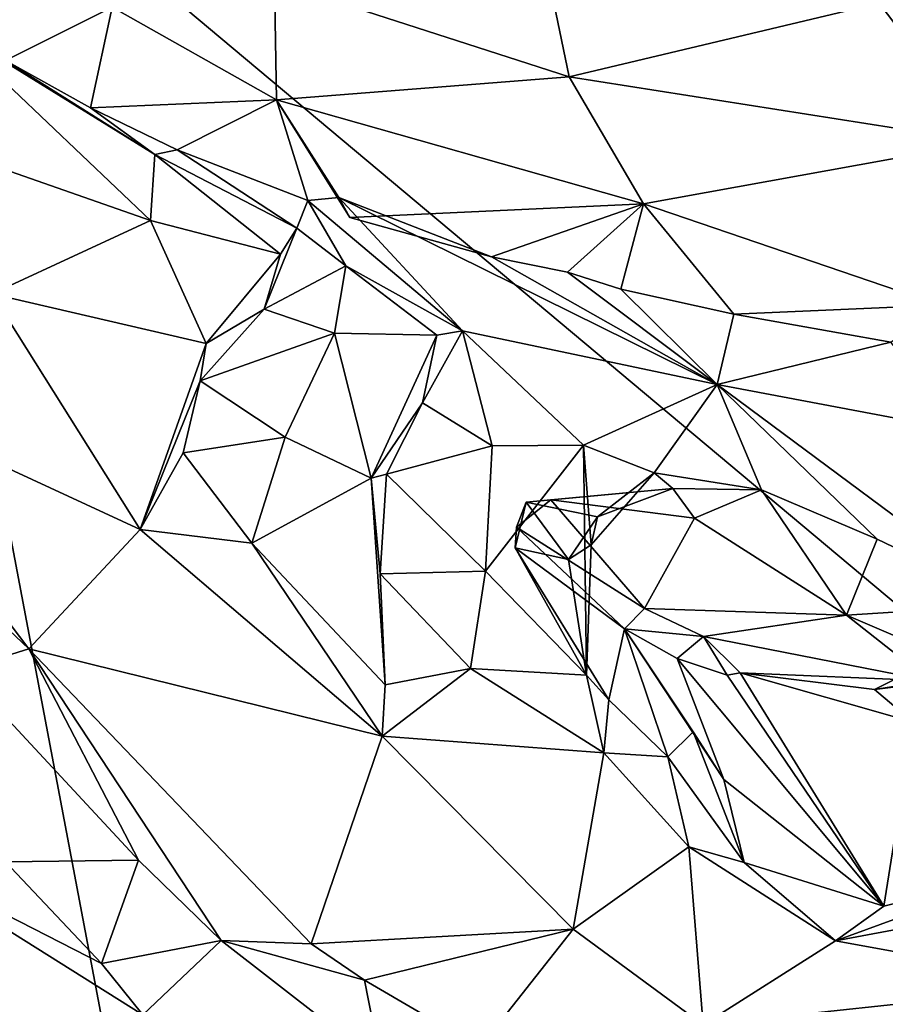
# Model space of a CAD drawing. Units: metres. Extents: x 21.34 to 29.25, y -2.5 to 5.34.
# Drawn here: x 27.47 to 28.05, y 0.48 to 1.14 of the extents above; entities that cross this region are included whole.
import ezdxf

# ---------------------------------------------------------------- set-up
doc = ezdxf.new("R2010")
doc.units = ezdxf.units.M

msp = doc.modelspace()

# ---------------------------------------------------------------- linework, layer by layer
at = {"layer": '1'}
for points in [[(27.36048, 1.32953, -1.5587), (28.15958, 1.84123, -1.56252), (28.82816, 1.13419, -1.55059)], [(27.88937, -1.46364, -1.5378), (25.49123, 1.25279, -1.5637), (27.36048, 1.32953, -1.5587)], [(27.88937, -1.46364, -1.5378), (27.36048, 1.32953, -1.5587), (28.65086, 0.2485, -1.54572)], [(28.65086, 0.2485, -1.54572), (27.36048, 1.32953, -1.5587), (28.82816, 1.13419, -1.55059)], [(25.5546, 0.12156, -1.55723), (25.49123, 1.25279, -1.5637), (27.88937, -1.46364, -1.5378)], [(27.40361, 1.19413, 6.05116), (27.45859, 1.11215, 5.9927), (27.52956, 1.14781, 5.90597)], [(28.04098, 1.15046, 5.27914), (28.11117, 1.05779, 5.12457), (28.08793, 1.18554, 5.22588)], [(27.6378, 1.16497, 5.74453), (27.83424, 1.1013, 5.49293), (27.81794, 1.18079, 5.51968)], [(27.81794, 1.18079, 5.51968), (27.83424, 1.1013, 5.49293), (28.04098, 1.15046, 5.27914)], [(27.6378, 1.16497, 5.74453), (27.52956, 1.14781, 5.90597), (27.63924, 1.08593, 5.75526)], [(27.6378, 1.16497, 5.74453), (27.63924, 1.08593, 5.75526), (27.83424, 1.1013, 5.49293)], [(27.83424, 1.1013, 5.49293), (28.11117, 1.05779, 5.12457), (28.04098, 1.15046, 5.27914)], [(27.45859, 1.11215, 5.9927), (27.5152, 1.08074, 5.90458), (27.52956, 1.14781, 5.90597)], [(27.52956, 1.14781, 5.90597), (27.5152, 1.08074, 5.90458), (27.63924, 1.08593, 5.75526)], [(27.45859, 1.11215, 5.9927), (27.41778, 1.13613, 6.05916), (27.55809, 1.04948, 5.96252)], [(27.55809, 1.04948, 5.96252), (27.41778, 1.13613, 6.05916), (27.55524, 1.00552, 6.01164)], [(27.41778, 1.13613, 6.05916), (27.46192, 1.03833, 6.09264), (27.55524, 1.00552, 6.01164)], [(27.45859, 1.11215, 5.9927), (27.55809, 1.04948, 5.96252), (27.5152, 1.08074, 5.90458)], [(27.63924, 1.08593, 5.75526), (27.88389, 1.0166, 5.40947), (27.83424, 1.1013, 5.49293)], [(27.83424, 1.1013, 5.49293), (27.88389, 1.0166, 5.40947), (28.11117, 1.05779, 5.12457)], [(27.5152, 1.08074, 5.90458), (27.57288, 1.05261, 5.82096), (27.63924, 1.08593, 5.75526)], [(27.63924, 1.08593, 5.75526), (27.57288, 1.05261, 5.82096), (27.6601, 1.01886, 5.69412)], [(27.63924, 1.08593, 5.75526), (27.6601, 1.01886, 5.69412), (27.68085, 1.02089, 5.67467)], [(27.68085, 1.02089, 5.67467), (27.68819, 1.00753, 5.64695), (27.63924, 1.08593, 5.75526)], [(27.63924, 1.08593, 5.75526), (27.68819, 1.00753, 5.64695), (27.88389, 1.0166, 5.40947)], [(27.57288, 1.05261, 5.82096), (27.5152, 1.08074, 5.90458), (27.55809, 1.04948, 5.96252)], [(28.11117, 1.05779, 5.12457), (27.88389, 1.0166, 5.40947), (28.08184, 0.94914, 5.09369)], [(27.57288, 1.05261, 5.82096), (27.55809, 1.04948, 5.96252), (27.65278, 1.00039, 5.85542)], [(27.6601, 1.01886, 5.69412), (27.57288, 1.05261, 5.82096), (27.65278, 1.00039, 5.85542)], [(27.55809, 1.04948, 5.96252), (27.55524, 1.00552, 6.01164), (27.64192, 0.98322, 5.90617)], [(27.65278, 1.00039, 5.85542), (27.55809, 1.04948, 5.96252), (27.64192, 0.98322, 5.90617)], [(27.46192, 1.03833, 6.09264), (27.44935, 0.95664, 6.07572), (27.55524, 1.00552, 6.01164)], [(27.6601, 1.01886, 5.69412), (27.65278, 1.00039, 5.85542), (27.68547, 0.97547, 5.8411)], [(27.6601, 1.01886, 5.69412), (27.76325, 0.93193, 5.73366), (27.68085, 1.02089, 5.67467)], [(27.6601, 1.01886, 5.69412), (27.68547, 0.97547, 5.8411), (27.76325, 0.93193, 5.73366)], [(27.78253, 0.98145, 5.50682), (27.68819, 1.00753, 5.64695), (27.68085, 1.02089, 5.67467)], [(27.78253, 0.98145, 5.50682), (27.68085, 1.02089, 5.67467), (27.93302, 0.89628, 5.39423)], [(27.68085, 1.02089, 5.67467), (27.76325, 0.93193, 5.73366), (27.93302, 0.89628, 5.39423)], [(27.68819, 1.00753, 5.64695), (27.78253, 0.98145, 5.50682), (27.88389, 1.0166, 5.40947)], [(27.78253, 0.98145, 5.50682), (27.83323, 0.9711, 5.43037), (27.88389, 1.0166, 5.40947)], [(27.83323, 0.9711, 5.43037), (27.86865, 0.95976, 5.37737), (27.88389, 1.0166, 5.40947)], [(27.86865, 0.95976, 5.37737), (27.94415, 0.94313, 5.26301), (27.88389, 1.0166, 5.40947)], [(27.94415, 0.94313, 5.26301), (28.08184, 0.94914, 5.09369), (27.88389, 1.0166, 5.40947)], [(27.55524, 1.00552, 6.01164), (27.44935, 0.95664, 6.07572), (27.59224, 0.92352, 5.95409)], [(27.64192, 0.98322, 5.90617), (27.55524, 1.00552, 6.01164), (27.59224, 0.92352, 5.95409)], [(27.64192, 0.98322, 5.90617), (27.63095, 0.94654, 5.8741), (27.65278, 1.00039, 5.85542)], [(27.65278, 1.00039, 5.85542), (27.63095, 0.94654, 5.8741), (27.68547, 0.97547, 5.8411)], [(27.59224, 0.92352, 5.95409), (27.63095, 0.94654, 5.8741), (27.64192, 0.98322, 5.90617)], [(27.83323, 0.9711, 5.43037), (27.78253, 0.98145, 5.50682), (27.93302, 0.89628, 5.39423)], [(27.68547, 0.97547, 5.8411), (27.63095, 0.94654, 5.8741), (27.67787, 0.93044, 5.86352)], [(27.68547, 0.97547, 5.8411), (27.67787, 0.93044, 5.86352), (27.74619, 0.92926, 5.78574)], [(27.76325, 0.93193, 5.73366), (27.68547, 0.97547, 5.8411), (27.74619, 0.92926, 5.78574)], [(27.86865, 0.95976, 5.37737), (27.83323, 0.9711, 5.43037), (27.93302, 0.89628, 5.39423)], [(27.86865, 0.95976, 5.37737), (27.93302, 0.89628, 5.39423), (27.94415, 0.94313, 5.26301)], [(27.44935, 0.95664, 6.07572), (27.34116, 0.89547, 6.03031), (27.54836, 0.7996, 5.89525)], [(27.44935, 0.95664, 6.07572), (27.54836, 0.7996, 5.89525), (27.59224, 0.92352, 5.95409)], [(27.58842, 0.89869, 5.8889), (27.63095, 0.94654, 5.8741), (27.59224, 0.92352, 5.95409)], [(27.63095, 0.94654, 5.8741), (27.58842, 0.89869, 5.8889), (27.67787, 0.93044, 5.86352)], [(28.08184, 0.94914, 5.09369), (27.94415, 0.94313, 5.26301), (28.04875, 0.92451, 5.12224)], [(28.04875, 0.92451, 5.12224), (27.94415, 0.94313, 5.26301), (27.93302, 0.89628, 5.39423)], [(27.74619, 0.92926, 5.78574), (27.73658, 0.88409, 5.75661), (27.76325, 0.93193, 5.73366)], [(27.76325, 0.93193, 5.73366), (27.73658, 0.88409, 5.75661), (27.78304, 0.85538, 5.74838)], [(27.76325, 0.93193, 5.73366), (27.78304, 0.85538, 5.74838), (27.84377, 0.85591, 5.69619)], [(27.93302, 0.89628, 5.39423), (27.76325, 0.93193, 5.73366), (27.84377, 0.85591, 5.69619)], [(27.58842, 0.89869, 5.8889), (27.64497, 0.86106, 5.87839), (27.67787, 0.93044, 5.86352)], [(27.67787, 0.93044, 5.86352), (27.64497, 0.86106, 5.87839), (27.7024, 0.83378, 5.82236)], [(27.67787, 0.93044, 5.86352), (27.7024, 0.83378, 5.82236), (27.74619, 0.92926, 5.78574)], [(27.74619, 0.92926, 5.78574), (27.7024, 0.83378, 5.82236), (27.73658, 0.88409, 5.75661)], [(27.54836, 0.7996, 5.89525), (27.58842, 0.89869, 5.8889), (27.59224, 0.92352, 5.95409)], [(28.09431, 0.86573, 5.15931), (28.04875, 0.92451, 5.12224), (27.93302, 0.89628, 5.39423)], [(27.34116, 0.89547, 6.03031), (27.30136, 0.88391, 6.08399), (27.47412, 0.72013, 5.8152)], [(27.34116, 0.89547, 6.03031), (27.47412, 0.72013, 5.8152), (27.54836, 0.7996, 5.89525)], [(27.54836, 0.7996, 5.89525), (27.57703, 0.85076, 5.87671), (27.58842, 0.89869, 5.8889)], [(27.58842, 0.89869, 5.8889), (27.57703, 0.85076, 5.87671), (27.64497, 0.86106, 5.87839)], [(27.93302, 0.89628, 5.39423), (27.84377, 0.85591, 5.69619), (27.89096, 0.83741, 5.59245)], [(27.93302, 0.89628, 5.39423), (27.89096, 0.83741, 5.59245), (27.96259, 0.82608, 5.45184)], [(27.93302, 0.89628, 5.39423), (27.96259, 0.82608, 5.45184), (28.03957, 0.79328, 5.36483)], [(27.93302, 0.89628, 5.39423), (28.03957, 0.79328, 5.36483), (28.13047, 0.74965, 5.25532)], [(28.09431, 0.86573, 5.15931), (27.93302, 0.89628, 5.39423), (28.13047, 0.74965, 5.25532)], [(27.30136, 0.88391, 6.08399), (27.42926, 0.706, 5.857), (27.47412, 0.72013, 5.8152)], [(27.7024, 0.83378, 5.82236), (27.71242, 0.83657, 5.75038), (27.73658, 0.88409, 5.75661)], [(27.73658, 0.88409, 5.75661), (27.71242, 0.83657, 5.75038), (27.78304, 0.85538, 5.74838)], [(27.57703, 0.85076, 5.87671), (27.62277, 0.79043, 5.84563), (27.64497, 0.86106, 5.87839)], [(27.64497, 0.86106, 5.87839), (27.62277, 0.79043, 5.84563), (27.7024, 0.83378, 5.82236)], [(27.71242, 0.83657, 5.75038), (27.77862, 0.77179, 5.73805), (27.78304, 0.85538, 5.74838)], [(27.78304, 0.85538, 5.74838), (27.77862, 0.77179, 5.73805), (27.84377, 0.85591, 5.69619)], [(27.84377, 0.85591, 5.69619), (27.77862, 0.77179, 5.73805), (27.84574, 0.70248, 5.63461)], [(27.84377, 0.85591, 5.69619), (27.84574, 0.70248, 5.63461), (27.84889, 0.78936, 5.65924)], [(27.89096, 0.83741, 5.59245), (27.84377, 0.85591, 5.69619), (27.84889, 0.78936, 5.65924)], [(27.54836, 0.7996, 5.89525), (27.62277, 0.79043, 5.84563), (27.57703, 0.85076, 5.87671)], [(27.7024, 0.83378, 5.82236), (27.62277, 0.79043, 5.84563), (27.71161, 0.69612, 5.72615)], [(27.71242, 0.83657, 5.75038), (27.7024, 0.83378, 5.82236), (27.70835, 0.77008, 5.73455)], [(27.7024, 0.83378, 5.82236), (27.71161, 0.69612, 5.72615), (27.70835, 0.77008, 5.73455)], [(27.70835, 0.77008, 5.73455), (27.77862, 0.77179, 5.73805), (27.71242, 0.83657, 5.75038)], [(27.84889, 0.78936, 5.65924), (27.85327, 0.80814, 5.58031), (27.89096, 0.83741, 5.59245)], [(27.85327, 0.80814, 5.58031), (27.90347, 0.82691, 5.50323), (27.89096, 0.83741, 5.59245)], [(27.89096, 0.83741, 5.59245), (27.90347, 0.82691, 5.50323), (27.96259, 0.82608, 5.45184)], [(27.85327, 0.80814, 5.58031), (27.80566, 0.81794, 5.50329), (27.90347, 0.82691, 5.50323)], [(27.90347, 0.82691, 5.50323), (27.80566, 0.81794, 5.50329), (27.82197, 0.81931, 5.43524)], [(27.90347, 0.82691, 5.50323), (27.82197, 0.81931, 5.43524), (27.91778, 0.80729, 5.44167)], [(27.90347, 0.82691, 5.50323), (27.91778, 0.80729, 5.44167), (27.96259, 0.82608, 5.45184)], [(27.91778, 0.80729, 5.44167), (28.01909, 0.74251, 5.38015), (27.96259, 0.82608, 5.45184)], [(27.96259, 0.82608, 5.45184), (28.01909, 0.74251, 5.38015), (28.03957, 0.79328, 5.36483)], [(27.79829, 0.78736, 5.4962), (27.79913, 0.80126, 5.44788), (27.80566, 0.81794, 5.50329)], [(27.79829, 0.78736, 5.4962), (27.80566, 0.81794, 5.50329), (27.8339, 0.77954, 5.60666)], [(27.79913, 0.80126, 5.44788), (27.88443, 0.74707, 5.37629), (27.82197, 0.81931, 5.43524)], [(27.80566, 0.81794, 5.50329), (27.79913, 0.80126, 5.44788), (27.82197, 0.81931, 5.43524)], [(27.8339, 0.77954, 5.60666), (27.80566, 0.81794, 5.50329), (27.85327, 0.80814, 5.58031)], [(27.91778, 0.80729, 5.44167), (27.82197, 0.81931, 5.43524), (27.88443, 0.74707, 5.37629)], [(27.8339, 0.77954, 5.60666), (27.85327, 0.80814, 5.58031), (27.84889, 0.78936, 5.65924)], [(27.91778, 0.80729, 5.44167), (27.88443, 0.74707, 5.37629), (28.01909, 0.74251, 5.38015)], [(27.79913, 0.80126, 5.44788), (27.79829, 0.78736, 5.4962), (27.87123, 0.73336, 5.39691)], [(27.88443, 0.74707, 5.37629), (27.79913, 0.80126, 5.44788), (27.87123, 0.73336, 5.39691)], [(27.54836, 0.7996, 5.89525), (27.47412, 0.72013, 5.8152), (27.70958, 0.66189, 5.69524)], [(27.62277, 0.79043, 5.84563), (27.54836, 0.7996, 5.89525), (27.70958, 0.66189, 5.69524)], [(27.62277, 0.79043, 5.84563), (27.70958, 0.66189, 5.69524), (27.71161, 0.69612, 5.72615)], [(27.84574, 0.70248, 5.63461), (27.8339, 0.77954, 5.60666), (27.84889, 0.78936, 5.65924)], [(28.03957, 0.79328, 5.36483), (28.01909, 0.74251, 5.38015), (28.13047, 0.74965, 5.25532)], [(27.79829, 0.78736, 5.4962), (27.86076, 0.6862, 5.57152), (27.87123, 0.73336, 5.39691)], [(27.79829, 0.78736, 5.4962), (27.8339, 0.77954, 5.60666), (27.84574, 0.70248, 5.63461)], [(27.79829, 0.78736, 5.4962), (27.84574, 0.70248, 5.63461), (27.86076, 0.6862, 5.57152)], [(27.70835, 0.77008, 5.73455), (27.76846, 0.70699, 5.70073), (27.77862, 0.77179, 5.73805)], [(27.76846, 0.70699, 5.70073), (27.70835, 0.77008, 5.73455), (27.71161, 0.69612, 5.72615)], [(27.77862, 0.77179, 5.73805), (27.76846, 0.70699, 5.70073), (27.84574, 0.70248, 5.63461)], [(28.03778, 0.69288, 5.12889), (28.06361, 0.67122, 5.05411), (28.16388, 0.75595, 4.91297)], [(28.12986, 0.70446, 5.14889), (28.03778, 0.69288, 5.12889), (28.16388, 0.75595, 4.91297)], [(28.01909, 0.74251, 5.38015), (28.09746, 0.70905, 5.28006), (28.13047, 0.74965, 5.25532)], [(27.87123, 0.73336, 5.39691), (27.92391, 0.72825, 5.31709), (27.88443, 0.74707, 5.37629)], [(27.88443, 0.74707, 5.37629), (27.92391, 0.72825, 5.31709), (28.01909, 0.74251, 5.38015)], [(28.01909, 0.74251, 5.38015), (27.92391, 0.72825, 5.31709), (28.07478, 0.69867, 5.2693)], [(28.01909, 0.74251, 5.38015), (28.07478, 0.69867, 5.2693), (28.09746, 0.70905, 5.28006)], [(27.87123, 0.73336, 5.39691), (27.86076, 0.6862, 5.57152), (27.9001, 0.64819, 5.52367)], [(27.90624, 0.71355, 5.32631), (27.87123, 0.73336, 5.39691), (27.93737, 0.63311, 5.37552)], [(27.87123, 0.73336, 5.39691), (27.90624, 0.71355, 5.32631), (27.92391, 0.72825, 5.31709)], [(27.87123, 0.73336, 5.39691), (27.9001, 0.64819, 5.52367), (27.91698, 0.6647, 5.46711)], [(27.93737, 0.63311, 5.37552), (27.87123, 0.73336, 5.39691), (27.91698, 0.6647, 5.46711)], [(27.92391, 0.72825, 5.31709), (27.90624, 0.71355, 5.32631), (27.93957, 0.70264, 5.26517)], [(27.92391, 0.72825, 5.31709), (27.93957, 0.70264, 5.26517), (27.94827, 0.7042, 5.25006)], [(27.92391, 0.72825, 5.31709), (27.94827, 0.7042, 5.25006), (28.07478, 0.69867, 5.2693)], [(27.42926, 0.706, 5.857), (27.54717, 0.57927, 5.68483), (27.47412, 0.72013, 5.8152)], [(27.47412, 0.72013, 5.8152), (27.54717, 0.57927, 5.68483), (27.60235, 0.52562, 5.5906)], [(27.47412, 0.72013, 5.8152), (27.60235, 0.52562, 5.5906), (27.66239, 0.52339, 5.49363)], [(27.47412, 0.72013, 5.8152), (27.66239, 0.52339, 5.49363), (27.70958, 0.66189, 5.69524)], [(27.90624, 0.71355, 5.32631), (27.93737, 0.63311, 5.37552), (28.04409, 0.5486, 5.17581)], [(27.90624, 0.71355, 5.32631), (28.04409, 0.5486, 5.17581), (27.93957, 0.70264, 5.26517)], [(27.42926, 0.706, 5.857), (27.45855, 0.57808, 5.72028), (27.54717, 0.57927, 5.68483)], [(27.71161, 0.69612, 5.72615), (27.70958, 0.66189, 5.69524), (27.76846, 0.70699, 5.70073)], [(27.76846, 0.70699, 5.70073), (27.70958, 0.66189, 5.69524), (27.8573, 0.65067, 5.58357)], [(27.76846, 0.70699, 5.70073), (27.8573, 0.65067, 5.58357), (27.84574, 0.70248, 5.63461)], [(27.84574, 0.70248, 5.63461), (27.8573, 0.65067, 5.58357), (27.86076, 0.6862, 5.57152)], [(27.94827, 0.7042, 5.25006), (27.93957, 0.70264, 5.26517), (28.04409, 0.5486, 5.17581)], [(28.03778, 0.69288, 5.12889), (27.94827, 0.7042, 5.25006), (28.06361, 0.67122, 5.05411)], [(28.06361, 0.67122, 5.05411), (27.94827, 0.7042, 5.25006), (28.04409, 0.5486, 5.17581)], [(27.94827, 0.7042, 5.25006), (28.03778, 0.69288, 5.12889), (28.07478, 0.69867, 5.2693)], [(28.03778, 0.69288, 5.12889), (28.12986, 0.70446, 5.14889), (28.07478, 0.69867, 5.2693)], [(27.86076, 0.6862, 5.57152), (27.8573, 0.65067, 5.58357), (27.9001, 0.64819, 5.52367)], [(28.04409, 0.5486, 5.17581), (28.14483, 0.5742, 5.00265), (28.06361, 0.67122, 5.05411)], [(27.91698, 0.6647, 5.46711), (27.9001, 0.64819, 5.52367), (27.95095, 0.57775, 5.37519)], [(27.93737, 0.63311, 5.37552), (27.91698, 0.6647, 5.46711), (27.95095, 0.57775, 5.37519)], [(27.70958, 0.66189, 5.69524), (27.66239, 0.52339, 5.49363), (27.83706, 0.5333, 5.43966)], [(27.70958, 0.66189, 5.69524), (27.83706, 0.5333, 5.43966), (27.8573, 0.65067, 5.58357)], [(27.8573, 0.65067, 5.58357), (27.83706, 0.5333, 5.43966), (27.91416, 0.58816, 5.44625)], [(27.8573, 0.65067, 5.58357), (27.91416, 0.58816, 5.44625), (27.9001, 0.64819, 5.52367)], [(27.9001, 0.64819, 5.52367), (27.91416, 0.58816, 5.44625), (27.95095, 0.57775, 5.37519)], [(28.04409, 0.5486, 5.17581), (27.93737, 0.63311, 5.37552), (27.95095, 0.57775, 5.37519)], [(27.37702, 0.58484, 5.87032), (27.36862, 0.46663, 5.7964), (27.48455, 0.41607, 5.67532)], [(27.45855, 0.57808, 5.72028), (27.37702, 0.58484, 5.87032), (27.52261, 0.51044, 5.62035)], [(27.37702, 0.58484, 5.87032), (27.48455, 0.41607, 5.67532), (27.55021, 0.47616, 5.57777)], [(27.52261, 0.51044, 5.62035), (27.37702, 0.58484, 5.87032), (27.55021, 0.47616, 5.57777)], [(27.83706, 0.5333, 5.43966), (27.92365, 0.46959, 5.22998), (27.91416, 0.58816, 5.44625)], [(27.91416, 0.58816, 5.44625), (27.92365, 0.46959, 5.22998), (28.01185, 0.52543, 5.21628)], [(27.95095, 0.57775, 5.37519), (27.91416, 0.58816, 5.44625), (28.01185, 0.52543, 5.21628)], [(27.45855, 0.57808, 5.72028), (27.52261, 0.51044, 5.62035), (27.54717, 0.57927, 5.68483)], [(27.52261, 0.51044, 5.62035), (27.60235, 0.52562, 5.5906), (27.54717, 0.57927, 5.68483)], [(28.04409, 0.5486, 5.17581), (27.95095, 0.57775, 5.37519), (28.01185, 0.52543, 5.21628)], [(28.04409, 0.5486, 5.17581), (28.01185, 0.52543, 5.21628), (28.14483, 0.5742, 5.00265)], [(28.01185, 0.52543, 5.21628), (28.18274, 0.5575, 4.91162), (28.14483, 0.5742, 5.00265)], [(28.01185, 0.52543, 5.21628), (28.17284, 0.49619, 4.76974), (28.18274, 0.5575, 4.91162)], [(27.66239, 0.52339, 5.49363), (27.69795, 0.49922, 5.44697), (27.83706, 0.5333, 5.43966)], [(27.69795, 0.49922, 5.44697), (27.77483, 0.45431, 5.32478), (27.83706, 0.5333, 5.43966)], [(27.77483, 0.45431, 5.32478), (27.92365, 0.46959, 5.22998), (27.83706, 0.5333, 5.43966)], [(27.52261, 0.51044, 5.62035), (27.55021, 0.47616, 5.57777), (27.60235, 0.52562, 5.5906)], [(27.60235, 0.52562, 5.5906), (27.55021, 0.47616, 5.57777), (27.70887, 0.4429, 5.41642)], [(27.60235, 0.52562, 5.5906), (27.69795, 0.49922, 5.44697), (27.66239, 0.52339, 5.49363)], [(27.60235, 0.52562, 5.5906), (27.70887, 0.4429, 5.41642), (27.69795, 0.49922, 5.44697)], [(28.01185, 0.52543, 5.21628), (27.92365, 0.46959, 5.22998), (28.17284, 0.49619, 4.76974)], [(27.69795, 0.49922, 5.44697), (27.70887, 0.4429, 5.41642), (27.77483, 0.45431, 5.32478)], [(27.92365, 0.46959, 5.22998), (28.04596, 0.42579, 4.8508), (28.17284, 0.49619, 4.76974)]]:
    msp.add_3dface(points, dxfattribs=at)

doc.saveas('drawing.dxf')
